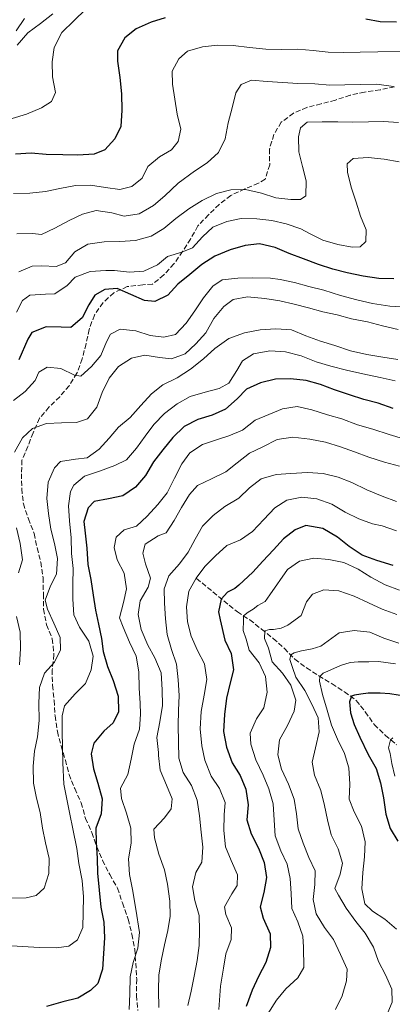
# Model space of a CAD drawing. Units: metres. Extents: x 628300 to 631766, y 4708796 to 4711176.
# Drawn here: x 629341 to 629470, y 4708987 to 4709327 of the extents above; entities that cross this region are included whole.
import ezdxf

# ---------------------------------------------------------------- set-up
doc = ezdxf.new("R2010")
doc.units = ezdxf.units.M
doc.header["$MEASUREMENT"] = 0
doc.linetypes.add('DGN Style 3', pattern=[2.435891, 1.739922, -0.695969])
for name, color, linetype, lineweight in [('Curva de nivel directora', 30, 'Continuous', 30), ('Curva de nivel intermedia', 30, 'Continuous', 0), ('Margen derecho', 7, 'Continuous', 0), ('Senda', 7, 'DGN Style 3', 0), ('Vaguada', 142, 'DGN Style 3', 13)]:
    doc.layers.add(name, color=color, linetype=linetype, lineweight=lineweight)

msp = doc.modelspace()

# ---------------------------------------------------------------- linework, layer by layer
at = {"layer": 'Curva de nivel directora', "color": 30, "linetype": 'Continuous', "lineweight": 30, "flags": 128}
for points, elevation in [([(629391.1, 4709327.79), (629386.18, 4709326.29), (629381.03, 4709324.07), (629377.08, 4709320.94), (629374.57, 4709316.42), (629374.63, 4709312.89), (629375.44, 4709307.25), (629376.01, 4709301.61), (629376.11, 4709295.95), (629375.74, 4709290.29), (629373.69, 4709286.02), (629370.23, 4709282.19), (629366.48, 4709280.71), (629360.84, 4709280.37), (629355.65, 4709280.52), (629349.99, 4709280.65), (629344.81, 4709281.03), (629339.39, 4709280.7)], 600), ([(629470.99, 4709326.36), (629465.33, 4709326.5), (629460.37, 4709327.35)], 600), ([(629470.04, 4709237.61), (629464.85, 4709237.76), (629459.42, 4709238.6), (629453.98, 4709239.68), (629449.01, 4709241.01), (629444.03, 4709242.57), (629438.82, 4709244.6), (629433.84, 4709246.4), (629429.09, 4709248.43), (629423.65, 4709249.75), (629418.71, 4709249.19), (629413.55, 4709247.69), (629408.18, 4709245.47), (629403.75, 4709242.57), (629399.57, 4709239.2), (629395.39, 4709235.83), (629391.92, 4709232), (629387.48, 4709229.8), (629383.94, 4709230.21), (629379.2, 4709232.24), (629374.45, 4709234.28), (629370.21, 4709233.97), (629366.71, 4709232.02), (629364.65, 4709228.69), (629362.38, 4709224.17), (629358.43, 4709220.81), (629355.13, 4709220.98), (629349.94, 4709221.13), (629345.03, 4709219.16), (629343.66, 4709216.78), (629340.49, 4709209.65)], 575), ([(629469.87, 4709192.88), (629464.66, 4709194.68), (629459.69, 4709196), (629454.71, 4709197.56), (629449.5, 4709199.36), (629444.76, 4709201.16), (629439.78, 4709202.48), (629434.36, 4709203.1), (629429.17, 4709203), (629424.01, 4709201.74), (629419.11, 4709199.53), (629415.87, 4709196.17), (629411.93, 4709192.57), (629407.25, 4709190.6), (629402.33, 4709189.1), (629397.66, 4709186.67), (629393.72, 4709182.83), (629390.26, 4709178.53), (629387.04, 4709174.46), (629384.29, 4709169.7), (629380.83, 4709165.64), (629376.41, 4709162.73), (629371.48, 4709161.7), (629366.55, 4709160.68), (629364.47, 4709158.52), (629362.9, 4709153.78), (629363.44, 4709149.78), (629364, 4709144.61), (629364.34, 4709138.96), (629365.37, 4709133.8), (629366.17, 4709128.39), (629366.97, 4709123.23), (629368, 4709118.3), (629369.03, 4709113.37), (629369.58, 4709108.9), (629371.08, 4709103.75), (629373.05, 4709098.83), (629374.8, 4709093.44), (629374.89, 4709088.03), (629373.08, 4709084.23), (629369.83, 4709081.34), (629366.37, 4709077.28), (629365.49, 4709073.49), (629366.29, 4709068.32), (629367.79, 4709063.4)], 550), ([(629469.83, 4709138.59), (629464.14, 4709140.37), (629459.16, 4709142.17), (629454.63, 4709145.15), (629450.57, 4709148.38), (629445.57, 4709151.35), (629439.67, 4709152.42), (629435.92, 4709150.95), (629431.97, 4709147.81), (629428.51, 4709143.98), (629424.8, 4709140.15), (629421.34, 4709136.32), (629416.48, 4709131.79), (629415.09, 4709130.64), (629412.63, 4709129.34), (629410.34, 4709127.03), (629409.52, 4709122.57), (629410.01, 4709119.81), (629411.62, 4709112.83), (629413.82, 4709108.15), (629414.63, 4709102.51), (629413.53, 4709098.02), (629412.21, 4709092.81), (629411.6, 4709087.15), (629411.23, 4709081.25), (629412.27, 4709075.85), (629414.25, 4709070.47)], 525), ([(629474.4, 4709093.31), (629468.66, 4709094.23), (629465.3, 4709094.46), (629461.21, 4709094.46), (629458.67, 4709094.15), (629456.46, 4709093.77), (629455.39, 4709093.46), (629454.74, 4709091.54), (629455.07, 4709087.7), (629456.38, 4709083.7), (629458.34, 4709079.25), (629461.22, 4709073.34), (629463.89, 4709068.44), (629465.39, 4709063.52), (629466.43, 4709058.35), (629467.23, 4709052.71), (629468.73, 4709047.79), (629471.4, 4709043.36)], 500), ([(629414.25, 4709070.47), (629416.92, 4709066.04), (629418.89, 4709061.36), (629419.69, 4709055.96), (629419.31, 4709050.77), (629420.81, 4709045.85), (629423.25, 4709040.94), (629425.22, 4709036.03), (629426.02, 4709030.86), (629425.17, 4709025.66), (629423.84, 4709020.69), (629424.86, 4709016.71), (629427.31, 4709011.33), (629427.39, 4709006.62), (629425.83, 4709001.41), (629423.32, 4708996.65), (629421.05, 4708991.9), (629419.03, 4708986.21)], 525), ([(629367.79, 4709063.4), (629369.3, 4709058.01), (629368.92, 4709052.82), (629367.12, 4709047.84), (629367.21, 4709042.9), (629367.54, 4709037.48), (629367.63, 4709032.3), (629368.2, 4709026.42), (629368.78, 4709020.54), (629369.81, 4709015.38), (629370.14, 4709009.97), (629369.77, 4709004.54), (629369.39, 4708999.12), (629367.83, 4708994.14), (629365.28, 4708991.74), (629360.85, 4708989.07), (629355.69, 4708987.8), (629350.06, 4708986.29)], 550)]:
    msp.add_lwpolyline(points, dxfattribs=dict(at, elevation=elevation))
at = {"layer": 'Curva de nivel intermedia', "color": 30, "linetype": 'Continuous', "lineweight": 0, "flags": 128}
for points, elevation in [([(629363.5, 4709330.73), (629359.56, 4709326.89), (629355.39, 4709322.81), (629352.65, 4709317.58), (629352.03, 4709312.62), (629352.13, 4709307.44), (629353.16, 4709302.04), (629351.8, 4709298.96), (629348.31, 4709296.77), (629343.16, 4709294.56), (629338.24, 4709293.06), (629332.61, 4709292.02), (629326.98, 4709290.74), (629321.59, 4709288.77)], 605), ([(629352.21, 4709329.23), (629348.02, 4709325.85), (629343.6, 4709322.71), (629339.91, 4709318.41)], 610), ([(629473.47, 4709316.2), (629464.52, 4709316.05), (629458.39, 4709315.94), (629452.74, 4709315.84), (629447.32, 4709315.98), (629442.13, 4709316.6), (629436.94, 4709316.98), (629431.29, 4709316.88), (629425.86, 4709317.02), (629420.2, 4709317.62), (629414.54, 4709318.23), (629409.11, 4709318.37), (629403.94, 4709317.81), (629398.79, 4709316.3), (629395.77, 4709313.66), (629393.49, 4709309.38), (629393.57, 4709304.9), (629394.37, 4709299.74), (629395.16, 4709294.57), (629396.43, 4709289.41), (629395.56, 4709285.15), (629393.26, 4709282.28), (629389.06, 4709279.85), (629385.12, 4709276.49), (629383.07, 4709272.45), (629379.58, 4709269.56), (629375.36, 4709268.54), (629370.4, 4709269.16), (629365.21, 4709270.01), (629360.02, 4709269.92), (629354.62, 4709268.88)], 595), ([(629469.9, 4709304.06), (629464.23, 4709304.9), (629458.58, 4709304.8), (629453.16, 4709304.71), (629447.98, 4709304.62), (629442.79, 4709305), (629436.9, 4709305.13), (629431.71, 4709305.51), (629426.29, 4709305.89), (629420.86, 4709306.26), (629417.35, 4709304.79), (629415.52, 4709301.93), (629414.2, 4709296.72), (629412.87, 4709291.51), (629411.79, 4709286.08), (629409.52, 4709281.33), (629405.58, 4709277.72), (629401.15, 4709274.82), (629395.57, 4709270.71), (629390.94, 4709266.39), (629386.99, 4709263.02), (629382.1, 4709260.11), (629376.93, 4709259.31), (629372.67, 4709260.42), (629367.23, 4709261.26), (629362.54, 4709260), (629357.87, 4709257.8), (629352.97, 4709255.12), (629348.3, 4709252.92), (629345.23, 4709253.34), (629339.81, 4709253.24)], 590), ([(629471.69, 4709291.62), (629466.5, 4709292), (629461.32, 4709291.91), (629455.91, 4709291.82), (629450.72, 4709291.96), (629445.3, 4709291.86), (629440.12, 4709291.77), (629437.8, 4709289.85), (629437.15, 4709286.77), (629437.24, 4709281.59), (629438.51, 4709276.43), (629439.77, 4709271.51), (629439.63, 4709266.32), (629437.76, 4709265.11), (629434.47, 4709265.05), (629429.27, 4709265.67), (629424.3, 4709267.23), (629418.86, 4709268.55), (629413.68, 4709268.46), (629408.75, 4709267.19), (629403.85, 4709264.75), (629399.19, 4709261.84), (629394.77, 4709258.47)], 585), ([(629471.85, 4709278.12), (629466.66, 4709278.97), (629461.23, 4709279.58), (629456.05, 4709279.26), (629453.96, 4709277.34), (629454.01, 4709274.51), (629455.28, 4709269.35), (629457.02, 4709264.2), (629458.52, 4709259.28), (629460.49, 4709254.6), (629460.32, 4709250.59), (629458.47, 4709248.67), (629455.65, 4709248.62), (629450.68, 4709249.48), (629445.47, 4709251.04), (629440.96, 4709253.31), (629437.87, 4709254.91), (629432.89, 4709256.7), (629427.92, 4709257.8), (629422.73, 4709258.41), (629417.31, 4709258.55), (629412.38, 4709257.52), (629407.47, 4709255.55), (629403.99, 4709252.19)], 580), ([(629354.62, 4709268.88), (629349.69, 4709267.85), (629344.29, 4709267.29), (629338.63, 4709267.19)], 595), ([(629394.77, 4709258.47), (629390.59, 4709255.09), (629386.16, 4709252.42), (629380.77, 4709250.92), (629375.36, 4709250.59), (629369.94, 4709250.49), (629364.3, 4709249.68), (629359.87, 4709247.01), (629356.64, 4709243.19), (629353.36, 4709241.95), (629348.41, 4709242.1), (629345.12, 4709242.04), (629340.44, 4709240.08)], 585), ([(629403.99, 4709252.19), (629400.52, 4709248.36), (629396.78, 4709246.88), (629391.86, 4709245.38), (629388.38, 4709242.49), (629383.7, 4709240.29), (629378.76, 4709239.97), (629373.57, 4709240.58), (629370.51, 4709240.53), (629365.1, 4709240.2), (629359.95, 4709238.22), (629357.17, 4709235.35), (629352.98, 4709232.45), (629349.68, 4709232.39), (629344.27, 4709232.06), (629341.71, 4709230.13), (629339.67, 4709226.09)], 580), ([(629474.52, 4709227.88), (629468.62, 4709228.25), (629462.72, 4709229.08), (629457.27, 4709230.4), (629451.59, 4709231.95), (629445.91, 4709233.74), (629440.7, 4709235.06), (629435.73, 4709236.38), (629430.77, 4709237.47), (629427.46, 4709237.89), (629421.33, 4709238.02), (629416.15, 4709237.92), (629410.74, 4709237.36), (629407.48, 4709235.18), (629404.26, 4709231.12), (629401.27, 4709226.59), (629398.29, 4709222.3), (629394.58, 4709218.46), (629390.6, 4709217.45), (629385.88, 4709218.07), (629380.9, 4709219.64), (629375.47, 4709220.25), (629372.2, 4709218.54), (629370.84, 4709215.92), (629368.8, 4709211.18), (629365.57, 4709207.35), (629361.86, 4709203.99), (629359.73, 4709204.42), (629354.98, 4709206.69), (629350.26, 4709207.08), (629347.46, 4709205.38), (629346.1, 4709202.53), (629342.63, 4709198.7), (629338.68, 4709195.57)], 570), ([(629471.56, 4709220.15), (629466.12, 4709221.47), (629460.91, 4709222.79), (629455.48, 4709223.87), (629450.5, 4709225.2), (629445.54, 4709226.29), (629440.57, 4709227.62), (629435.6, 4709228.94), (629430.63, 4709230.03), (629425.43, 4709230.88), (629419.53, 4709231.49), (629414.6, 4709230.46), (629411.35, 4709228.05), (629407.89, 4709223.98), (629405.15, 4709218.98), (629401.68, 4709215.15), (629397.97, 4709211.79), (629393.29, 4709210.06), (629389.04, 4709210.46), (629384.08, 4709211.31), (629379.39, 4709210.29), (629374.96, 4709207.38), (629371.73, 4709203.32), (629369.23, 4709198.33), (629367.43, 4709193.35), (629364.21, 4709189.29), (629360.46, 4709188.04), (629355.28, 4709187.95), (629350.1, 4709187.63), (629345.19, 4709185.89), (629341.71, 4709182.77), (629338.97, 4709177.77)], 565), ([(629449.64, 4709214.59), (629444.66, 4709216.15), (629439.69, 4709217.95), (629434.7, 4709219.98), (629429.28, 4709220.35), (629423.87, 4709220.02), (629418.47, 4709218.99), (629413.08, 4709217.01), (629408.19, 4709213.62), (629404.25, 4709210.02), (629399.84, 4709206.41), (629395.18, 4709203.5), (629390.28, 4709201.06), (629386.33, 4709197.93), (629382.63, 4709193.86), (629378.93, 4709189.79), (629374.98, 4709186.42), (629371.75, 4709182.59), (629368.29, 4709178.76), (629364.1, 4709175.86), (629360.1, 4709175.32), (629354.93, 4709174.52), (629352.85, 4709172.36), (629350.58, 4709167.38), (629350.21, 4709161.72), (629350.77, 4709156.54), (629351.58, 4709151.14), (629352.84, 4709146.21), (629353.87, 4709141.05), (629353.5, 4709135.63), (629351.45, 4709131.58), (629349.65, 4709126.61), (629350.41, 4709123.56), (629352.62, 4709118.65), (629354.83, 4709113.74), (629354.9, 4709109.5), (629352.86, 4709105.22), (629349.39, 4709101.39), (629347.59, 4709096.41), (629347.45, 4709090.99), (629347.56, 4709085.11), (629346.95, 4709079.44), (629345.86, 4709074.48), (629345.48, 4709069.29), (629345.58, 4709063.4), (629346.61, 4709058.23), (629347.88, 4709053.31), (629348.68, 4709047.9), (629349.71, 4709042.74), (629350.99, 4709037.34), (629350.84, 4709032.16), (629349.28, 4709027.18), (629346.5, 4709024.54), (629342.98, 4709023.77), (629337.33, 4709023.68)], 560), ([(629470.48, 4709202.44), (629465.27, 4709203.53), (629459.36, 4709204.84), (629453.68, 4709206.15), (629448.24, 4709207.47), (629443.27, 4709209.03), (629438.05, 4709211.06), (629432.61, 4709212.38), (629427.18, 4709212.75), (629421.55, 4709211.71), (629417.82, 4709209.29), (629415.76, 4709205.95), (629413.01, 4709201.66), (629409.74, 4709199.72), (629404.82, 4709198.46), (629399.66, 4709196.95), (629395.23, 4709194.52), (629390.81, 4709191.14), (629387.11, 4709187.31)], 555), ([(629471.4, 4709209.79), (629466.2, 4709210.64), (629460.77, 4709211.49), (629455.09, 4709212.8), (629449.64, 4709214.59)], 560), ([(629473.42, 4709182.37), (629468.44, 4709183.93), (629462.76, 4709185.72), (629457.55, 4709187.27), (629452.09, 4709189.3), (629447.12, 4709190.62), (629441.67, 4709192.41), (629436.7, 4709193.5), (629431.54, 4709192.71), (629426.86, 4709190.74), (629422.18, 4709188.77), (629417.77, 4709185.4), (629413.09, 4709183.43), (629409.81, 4709182.43), (629403.95, 4709180.44), (629399.53, 4709177.54), (629396.77, 4709173.72), (629394.27, 4709168.73), (629391.76, 4709163.74), (629388.53, 4709159.67), (629384.84, 4709155.6), (629381.13, 4709152.24), (629376.91, 4709150.99), (629374.13, 4709148.35), (629373.48, 4709144.8), (629374.5, 4709140.58), (629376.94, 4709135.91), (629377.74, 4709130.51), (629376.65, 4709125.78), (629375.32, 4709120.57), (629376.56, 4709117.29), (629378.77, 4709112.15), (629380.98, 4709107.24), (629382.01, 4709101.84), (629382.11, 4709096.19), (629382.44, 4709091.01), (629382.51, 4709087.24), (629382.13, 4709082.06), (629380.33, 4709076.84)], 545), ([(629387.11, 4709187.31), (629384.12, 4709183.25), (629381.13, 4709179.19), (629377.67, 4709175.13), (629373.7, 4709173.17), (629368.31, 4709171.2), (629363.16, 4709169.46), (629359.45, 4709166.33), (629358.31, 4709164.19), (629357.69, 4709159.23), (629358.01, 4709154.05), (629358.59, 4709148.17), (629358.68, 4709142.76), (629359.24, 4709137.58), (629359.1, 4709132.16), (629359.2, 4709126.98), (629359.53, 4709121.57), (629361.48, 4709117.36), (629364.63, 4709112.47), (629366.14, 4709107.31), (629365.51, 4709102.59), (629363.48, 4709097.84), (629360.01, 4709094.25), (629356.31, 4709090.18), (629355.43, 4709086.63), (629355.52, 4709081.21), (629355.62, 4709075.8), (629355.72, 4709070.38), (629356.08, 4709063.08), (629358.15, 4709052.75), (629359.18, 4709047.59), (629360.48, 4709040.78), (629361.27, 4709035.61), (629362.32, 4709029.74), (629362.89, 4709024.1), (629362.75, 4709018.68), (629362.61, 4709013.49), (629360.8, 4709009.22), (629357.77, 4709007.05), (629353.54, 4709006.5), (629347.65, 4709006.63), (629341.75, 4709007), (629336.09, 4709007.37)], 555), ([(629472.04, 4709172.95), (629466.84, 4709174.27), (629461.39, 4709176.06), (629456.41, 4709177.86), (629451.67, 4709179.66), (629446.46, 4709181.21), (629441.02, 4709182.3), (629435.12, 4709182.9), (629429.71, 4709182.1), (629424.81, 4709179.66), (629420.14, 4709177.45), (629415.96, 4709174.08), (629412.01, 4709170.95), (629407.1, 4709168.51), (629402.19, 4709166.3), (629399.42, 4709163.19), (629396.67, 4709158.67), (629394.16, 4709154.15), (629391.41, 4709149.86), (629388.6, 4709148.86), (629384.18, 4709145.96), (629383.29, 4709142.88), (629384.3, 4709139.13), (629386.03, 4709134.21), (629385.14, 4709131.14), (629382.4, 4709126.38), (629381.78, 4709121.65), (629382.81, 4709116.49), (629385.03, 4709111.11), (629387.46, 4709106.68), (629389.67, 4709101.53), (629390.01, 4709095.65), (629390.1, 4709090.23)], 540), ([(629470.97, 4709160.72), (629466, 4709162.51), (629460.77, 4709164.78), (629455.55, 4709167.28), (629450.8, 4709169.08), (629445.6, 4709170.4), (629440.17, 4709170.78), (629434.52, 4709170.44), (629429.35, 4709170.11), (629424.19, 4709168.61), (629420.24, 4709165.48), (629416.54, 4709161.88), (629411.64, 4709158.97), (629407.69, 4709155.83), (629403.98, 4709152.23), (629401.47, 4709147.71), (629398.96, 4709143.19), (629395.97, 4709139.14), (629392.27, 4709135.07), (629390.7, 4709130.56), (629390.79, 4709125.62), (629391.12, 4709120.2), (629391.69, 4709114.8), (629393.19, 4709109.64), (629394.93, 4709104.49), (629395.5, 4709099.08), (629395.83, 4709093.67), (629395.68, 4709088.48), (629395.54, 4709083.3), (629395.64, 4709077.64), (629395.74, 4709071.99), (629397.24, 4709067.07), (629400.14, 4709062.65), (629402.12, 4709057.5), (629402.92, 4709052.09), (629403.49, 4709046.45), (629404.05, 4709041.28), (629403.67, 4709036.09), (629401.61, 4709032.52), (629400.52, 4709027.55), (629401.31, 4709022.85), (629402.82, 4709017.7), (629402.91, 4709012.52), (629402.76, 4709007.33), (629402.15, 4709002.14), (629401.07, 4708996.7), (629399.98, 4708991.5), (629398.89, 4708986.53)], 535), ([(629470.96, 4709150.54), (629465.98, 4709152.34), (629462.67, 4709152.99), (629457.93, 4709154.79), (629453.18, 4709157.06), (629448.65, 4709159.81), (629443.44, 4709161.6), (629438.25, 4709162.22), (629433.08, 4709161.19), (629428.89, 4709158.52), (629425.19, 4709154.45), (629421.26, 4709150.38), (629417.07, 4709147.48), (629412.39, 4709145.51), (629408.45, 4709141.91), (629404.74, 4709138.31), (629401.75, 4709134.25), (629399.24, 4709129.73), (629398.39, 4709124.3), (629398.72, 4709119.12), (629399.98, 4709114.19), (629402.19, 4709109.29), (629404.63, 4709104.62), (629405.43, 4709099.21), (629404.58, 4709093.78), (629403.51, 4709088.11), (629403.14, 4709082.21), (629403.71, 4709076.33), (629404.74, 4709071.4), (629406.96, 4709065.79), (629409.86, 4709061.6), (629411.83, 4709056.68), (629411.44, 4709052.44), (629411.3, 4709047.02), (629411.87, 4709041.37), (629413.83, 4709036.7), (629416.04, 4709031.79), (629415.87, 4709028.01), (629414.04, 4709025.16), (629411.52, 4709020.64), (629412.04, 4709018.05), (629414.01, 4709013.38), (629413.84, 4709009.37), (629412.05, 4709004.39), (629411.19, 4708999.43), (629410.12, 4708993.28), (629409.56, 4708985.26)], 530), ([(629339.66, 4709151.63), (629340.94, 4709146.24), (629341.74, 4709140.6), (629340.41, 4709136.1)], 565), ([(629472.03, 4709130.09), (629467.05, 4709131.89), (629462.06, 4709134.63), (629457.77, 4709137.38), (629452.78, 4709139.65), (629447.58, 4709140.73), (629442.39, 4709141.11), (629437.46, 4709140.08), (629433.27, 4709137.18), (629427.21, 4709128.49), (629425.58, 4709126.19), (629423.04, 4709124.8), (629421.4, 4709123.57), (629419.76, 4709122.5), (629418.12, 4709121.19), (629418.12, 4709119.66), (629417.96, 4709116.2), (629419.02, 4709113.12), (629420.1, 4709109.39), (629423.47, 4709104.97), (629425.67, 4709100.3), (629426.24, 4709094.89), (629425.16, 4709089.45), (629422.63, 4709085.64), (629420.37, 4709080.65), (629420.67, 4709076.89), (629422.41, 4709071.5), (629424.86, 4709066.12), (629426.83, 4709061.45), (629428.33, 4709056.29), (629428.67, 4709050.64), (629429, 4709045.23), (629430.97, 4709040.08), (629433.18, 4709035.41), (629434.2, 4709030.48), (629434.53, 4709025.3), (629434.86, 4709020.13), (629436.83, 4709015.45), (629438.56, 4709010.53), (629438.86, 4709006.77), (629438.99, 4708999.7), (629436.93, 4708996.13), (629432.76, 4708992.29), (629429.53, 4708988.46), (629426.55, 4708983.7)], 520), ([(629471.03, 4709121.68), (629466.05, 4709123.48), (629461.3, 4709125.75), (629456.31, 4709128.02), (629451.1, 4709129.82), (629445.91, 4709130.2), (629441.93, 4709128.71), (629439.86, 4709126.08), (629438.06, 4709121.34), (629433.44, 4709118), (629431.15, 4709117), (629428.53, 4709116.54), (629427.13, 4709116.54), (629425.5, 4709116.01), (629425.33, 4709113.39), (629426.72, 4709110.01), (629427.97, 4709105.38), (629431.57, 4709101.44), (629434.48, 4709097.25), (629436.21, 4709092.1), (629435.57, 4709088.32), (629433.31, 4709083.33), (629430.57, 4709078.33), (629429.95, 4709073.14), (629431.22, 4709068.21), (629433.66, 4709063.07), (629435.64, 4709057.93), (629436.44, 4709052.76), (629437, 4709047.58), (629438.73, 4709042.67), (629440.7, 4709037.76), (629442.91, 4709033.08), (629442.75, 4709028.37)], 515), ([(629339.73, 4709121.01), (629341, 4709115.61), (629341.1, 4709109.96), (629340.73, 4709104.3)], 565), ([(629471.76, 4709111.73), (629466.54, 4709113.52), (629461.8, 4709115.56), (629456.37, 4709116.17), (629451.2, 4709115.37), (629444.83, 4709110.78), (629441.8, 4709109.86), (629438.11, 4709109.09), (629435.57, 4709108.48), (629434.51, 4709107.71), (629434.1, 4709106.1), (629435.08, 4709103.41), (629436.15, 4709100.03), (629439.3, 4709095.37), (629441.74, 4709090.7), (629443.94, 4709086.03), (629444.26, 4709081.09), (629442.94, 4709075.65), (629441.85, 4709070.68), (629442.64, 4709066.22), (629444.85, 4709060.84), (629446.12, 4709055.68), (629447.15, 4709050.75), (629448.42, 4709045.59), (629450.86, 4709040.68)], 510), ([(629470.58, 4709104.6), (629464.73, 4709105.45), (629461.37, 4709105.29), (629457.69, 4709105.37), (629454.98, 4709105.14), (629451.63, 4709104.06), (629447.2, 4709102.14), (629445.65, 4709101.37), (629444.5, 4709100.3), (629444.42, 4709098.68), (629445.4, 4709094), (629447.06, 4709088.64), (629448.57, 4709083.48), (629450.54, 4709078.57), (629452.98, 4709073.66), (629454.48, 4709068.74), (629454.82, 4709063.09), (629454.67, 4709057.91), (629456.4, 4709053.46), (629458.84, 4709048.56), (629460.12, 4709043.16), (629459.97, 4709037.98), (629459.36, 4709032.55), (629458.99, 4709026.89), (629460.02, 4709021.72), (629462.66, 4709019.18), (629466.95, 4709016.43), (629471.01, 4709012.97)], 505), ([(629390.1, 4709090.23), (629389.26, 4709084.56), (629388.18, 4709079.13), (629388.74, 4709073.95), (629388.76, 4709073.01), (629389.32, 4709067.84), (629391.53, 4709062.69), (629393.5, 4709058.02), (629393.09, 4709054.48), (629390.79, 4709051.37), (629387.09, 4709047.54), (629387.38, 4709044.48), (629388.89, 4709038.85), (629390.87, 4709033.47), (629391.9, 4709028.54), (629392.71, 4709022.67), (629392.8, 4709017.48), (629391.94, 4709012.52), (629390.85, 4709007.56), (629389.76, 4709002.59), (629388.92, 4708997.16), (629388.78, 4708991.73), (629388.88, 4708985.85)], 540), ([(629469.73, 4709079.09), (629468.91, 4709078.32), (629468.17, 4709075.64), (629468.83, 4709073.71), (629469.32, 4709070.18), (629470.38, 4709065.88)], 495), ([(629380.33, 4709076.84), (629379.25, 4709071.64), (629378.16, 4709066.44), (629375.65, 4709061.68), (629375.95, 4709058.15), (629377.69, 4709053), (629379.19, 4709047.84), (629379.29, 4709042.66), (629378.44, 4709037.23), (629378.77, 4709031.82), (629379.8, 4709026.65), (629380.87, 4709019.84), (629382.18, 4709011.85), (629381.57, 4709006.42), (629380.01, 4709001.45), (629378.92, 4708996.48), (629378.79, 4708990.59), (629378.65, 4708985.17)], 545), ([(629450.86, 4709040.68), (629452.36, 4709035.76), (629451.49, 4709031.98), (629449.69, 4709027), (629450.91, 4709024.67), (629453.58, 4709020.24), (629456.96, 4709015.58), (629460.09, 4709011.63), (629463, 4709006.74), (629464.74, 4709001.82), (629467.18, 4708997.15), (629469.38, 4708992.25), (629469.46, 4708987.77), (629467.43, 4708982.79)], 510), ([(629442.75, 4709028.37), (629442.14, 4709023.17), (629443.17, 4709018.25), (629446.08, 4709013.59), (629449.21, 4709009.4), (629451.66, 4709004.26), (629453.87, 4708999.12), (629453.71, 4708995.11), (629452.15, 4708989.9), (629449.88, 4708985.15)], 515)]:
    msp.add_lwpolyline(points, dxfattribs=dict(at, elevation=elevation))
at = {"layer": 'Margen derecho', "color": 7, "linetype": 'Continuous', "lineweight": 0}
msp.add_polyline3d([(629342.5, 4709327.55, 610.85), (629339.59, 4709323.35, 610.85)], dxfattribs=at)
at = {"layer": 'Senda', "color": 7, "linetype": 'DGN Style 3', "lineweight": 0}
for points in [[(629470.28, 4709304, 589.18), (629465.35, 4709302.98, 588.99), (629459.94, 4709302.17, 588.24), (629455.02, 4709301.14, 587.67), (629449.86, 4709299.4, 587.3), (629444.94, 4709298.14, 586.92), (629440.01, 4709296.88, 586.36), (629435.34, 4709294.91, 586.36), (629431.15, 4709291.77, 586.36), (629428.63, 4709287.49, 586.36), (629427.07, 4709282.51, 586.36), (629427.17, 4709277.1, 586.36), (629425.61, 4709272.12, 586.17), (629423.28, 4709270.67, 585.98), (629418.6, 4709268.7, 585.22), (629413.69, 4709266.49, 583.91), (629409.74, 4709263.36, 582.96), (629406.04, 4709259.76, 582.59), (629402.33, 4709255.93, 581.64), (629399.82, 4709251.41, 580.7), (629397.07, 4709247.12, 579.95), (629394.08, 4709242.83, 579.38), (629390.62, 4709239, 579.01), (629386.67, 4709235.86, 578.44), (629383.37, 4709235.57, 577.69), (629377.97, 4709235, 577.31), (629373.29, 4709232.8, 576.18), (629369.58, 4709229.44, 574.67), (629366.6, 4709225.15, 573.35), (629364.8, 4709220.17, 572.6), (629363.71, 4709215.2, 572.22), (629362.39, 4709209.99, 571.85), (629360.59, 4709205.01, 569.96), (629357.84, 4709200.73, 569.21), (629354.61, 4709196.9, 568.08), (629350.9, 4709193.3, 566.95), (629347.67, 4709189.47, 565.63), (629345.4, 4709184.49, 565.44), (629343.6, 4709179.74, 564.87), (629341.56, 4709175, 564.69), (629341.41, 4709170.28, 564.5), (629341.5, 4709165.1, 564.5), (629342.07, 4709159.93, 564.5), (629343.8, 4709154.78, 564.12), (629345.78, 4709149.63, 563.74), (629346.81, 4709144.7, 562.99), (629348.07, 4709139.77, 562.05), (629348.88, 4709134.37, 561.67), (629348.98, 4709128.72, 560.92), (629349.07, 4709123.54, 560.16), (629350.1, 4709118.14, 559.79), (629352.07, 4709113.22, 559.41), (629352.64, 4709107.82, 558.84), (629352.03, 4709102.62, 557.9), (629352.12, 4709097.21, 556.96), (629352.68, 4709092.03, 556.77), (629353.01, 4709086.62, 555.83), (629353.82, 4709081.22, 555.45), (629355.08, 4709076.29, 554.7), (629356.58, 4709071.37, 553.95), (629357.84, 4709066.45, 553.38)], [(629357.84, 4709066.45, 553.38), (629359.82, 4709061.53, 552.81), (629362.02, 4709056.62, 551.87), (629363.53, 4709051.23, 550.18), (629365.74, 4709046.32, 549.99), (629367.47, 4709041.41, 549.42), (629369.44, 4709036.73, 548.48), (629371.88, 4709031.83, 547.54), (629374.56, 4709027.16, 546.6), (629376.3, 4709022.01, 545.84), (629378.28, 4709016.39, 545.47), (629379.55, 4709011.23, 545.28), (629380.58, 4709006.07, 545.28), (629381.23, 4708995.71, 544.71), (629381.1, 4708990.05, 543.39), (629381.66, 4708984.88, 542.83)]]:
    msp.add_polyline3d(points, dxfattribs=at)
at = {"layer": 'Vaguada', "color": 142, "linetype": 'DGN Style 3', "lineweight": 13}
msp.add_polyline3d([(629401.89, 4709134.12, 530.39), (629415.99, 4709122.59, 521.72), (629420.28, 4709119.84, 518.33), (629424.34, 4709116.62, 515.5), (629428.4, 4709113.39, 513.24), (629432.23, 4709109.92, 511.36), (629435.83, 4709106.22, 509.1), (629439.89, 4709103.23, 507.21), (629444.18, 4709100.47, 505.14), (629448.7, 4709097.73, 502.88), (629452.99, 4709094.98, 500.62), (629457.05, 4709091.98, 499.49), (629460.18, 4709088.03, 497.79), (629463.32, 4709083.61, 496.47), (629467.15, 4709079.91, 495.91), (629470.98, 4709076.68, 494.02)], dxfattribs=at)

doc.saveas('drawing.dxf')
